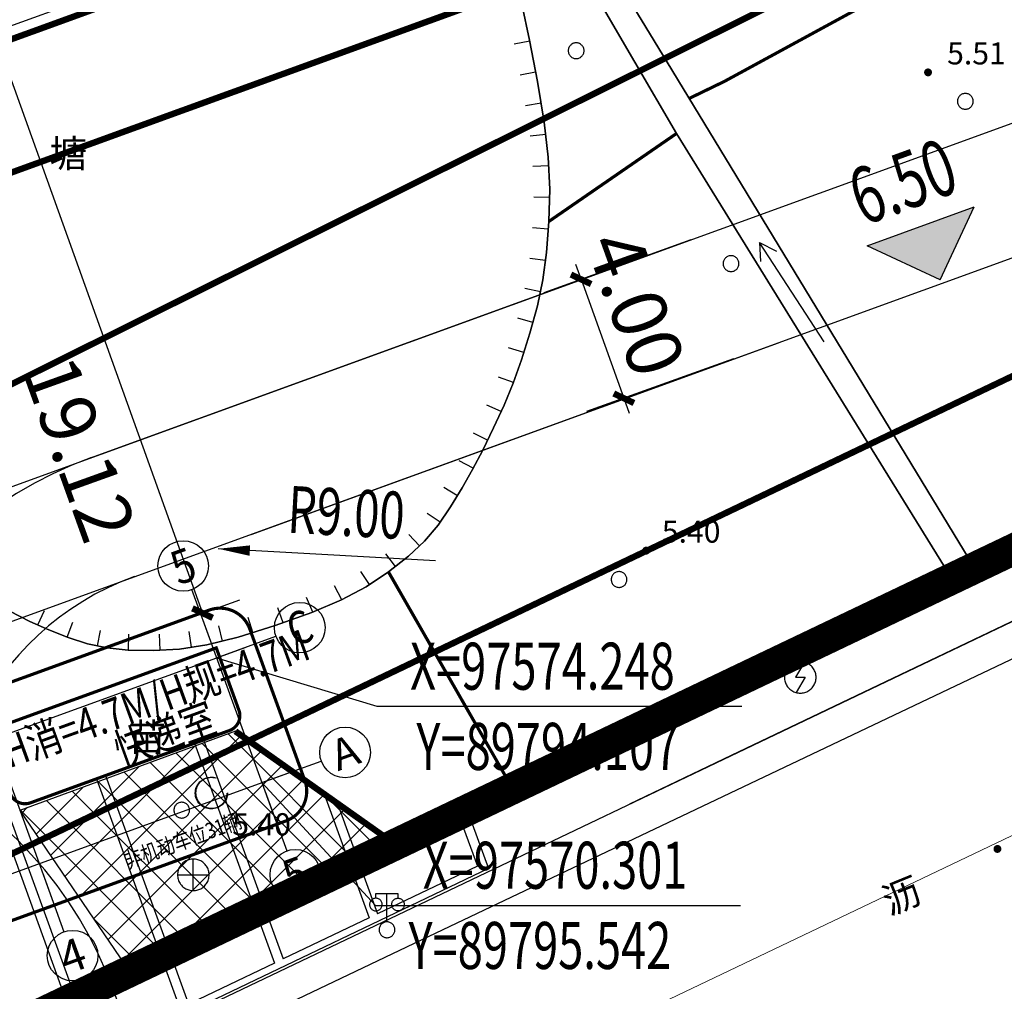
# Model space of a CAD drawing. Extents: x -20 to 178762, y 0 to 197502.
# Drawn here: x 89788 to 89819, y 97564 to 97594 of the extents above; entities that cross this region are included whole.
import ezdxf
from ezdxf.enums import TextEntityAlignment as Align

# ---------------------------------------------------------------- set-up
doc = ezdxf.new("R2010")
doc.units = 0
doc.header["$LTSCALE"] = 1000
doc.header["$MEASUREMENT"] = 0
for name, pattern in [('709', [0]), ('ACAD_ISO04W100', [30, 24, -3, 0, -3]), ('C3', [20.5, 15, -1.5, 0.5, -1.5, 0.5, -1.5]), ('CENTERX2', [4, 2.5, -0.5, 0.5, -0.5]), ('DASH', [0.35, 0.25, -0.1]), ('DASHED2', [0.375, 0.25, -0.125])]:
    doc.linetypes.add(name, pattern=pattern)
for name, color, linetype in [('00用地代码', 7, 'Continuous'), ('A-ANNO-DIMS', 70, 'Continuous'), ('AXIS', 3, 'Continuous'), ('AXIS_TEXT', 7, 'Continuous'), ('DIM_COOR', 3, 'Continuous'), ('DIM_ELEV', 3, 'Continuous'), ('DL-道路中线', 7, 'Continuous'), ('DOTE', 8, 'Continuous'), ('dx', 252, 'Continuous'), ('LA-园路', 40, 'C3'), ('PP-COM', 7, 'Continuous'), ('PUB_DIM', 3, 'Continuous'), ('PUB_TEXT', 7, 'Continuous'), ('XT-红线', 7, 'Continuous'), ('建筑', 6, 'Continuous'), ('景观', 4, 'Continuous'), ('消防', 1, 'Continuous'), ('红线', 1, 'Continuous'), ('绿地填充', 72, 'Continuous'), ('缓冲区-二级', 30, 'Continuous')]:
    doc.layers.add(name, color=color, linetype=linetype)
doc.layers.add('DK-用地红线', color=4, linetype='Continuous', lineweight=0)
doc.layers.add('配套设施1', color=40, linetype='Continuous', lineweight=13)
doc.styles.add('_TCH_AXIS', font='COMPLEX', dxfattribs={"bigfont": 'GBCBIG'})
doc.styles.add('_TCH_DIM', font='SIMPLEX', dxfattribs={"bigfont": 'GBCBIG'})
doc.styles.add('GLA_T_A01_65_T3_T3', font='romans.shx', dxfattribs={"width": 0.65, "bigfont": 'hzdx.shx'})
doc.styles.add('WDXDX', font='txt')
doc.styles.add('计曲线24', font='txt', dxfattribs={"height": 1.2})
doc.dimstyles.new('_TCH_ARCH&&1$TCH&&1', dxfattribs={"dimtxt": 1.75, "dimasz": 0.5, "dimexe": 1.25, "dimexo": 1.5, "dimgap": 0.5, "dimtad": 1, "dimzin": 0, "dimdsep": 46, "dimtxsty": 'GLA_T_A01_65_T3_T3', "dimblk": 'ARCHTICK', "dimcen": 0.09, "dimclrt": 7, "dimazin": 2, "dimtfac": 1, "dimtix": 1, "dimtmove": 2, "dimatfit": 3, "dimfxl": 0, "dimtolj": 1, "dimtzin": 0, "dimarcsym": 0})

# ---------------------------------------------------------------- blocks, each defined once
blk = doc.blocks.new('904')
at = {"linetype": 'Continuous'}
blk.add_hatch(color=0, dxfattribs=at).paths.add_polyline_path([(0.25, 0), (0.248, 0.033), (0.241, 0.065), (0.231, 0.096), (0.217, 0.125), (0.198, 0.152), (0.177, 0.177), (0.152, 0.198), (0.125, 0.217), (0.096, 0.231), (0.065, 0.241), (0.033, 0.248), (0, 0.25), (-0.033, 0.248), (-0.065, 0.241), (-0.096, 0.231), (-0.125, 0.217), (-0.152, 0.198), (-0.177, 0.177), (-0.198, 0.152), (-0.217, 0.125), (-0.231, 0.096), (-0.241, 0.065), (-0.248, 0.033), (-0.25, 0), (-0.248, -0.033), (-0.241, -0.065), (-0.231, -0.096), (-0.217, -0.125), (-0.198, -0.152), (-0.177, -0.177), (-0.152, -0.198), (-0.125, -0.217), (-0.096, -0.231), (-0.065, -0.241), (-0.033, -0.248), (0, -0.25), (0.033, -0.248), (0.065, -0.241), (0.096, -0.231), (0.125, -0.217), (0.152, -0.198), (0.177, -0.177), (0.198, -0.152), (0.217, -0.125), (0.231, -0.096), (0.241, -0.065), (0.248, -0.033)])
blk = doc.blocks.new('654')
at = {"color": 0, "linetype": 'Continuous', "lineweight": -3}
blk.add_lwpolyline([(1, 0), (0.997, 0.071), (0.99, 0.142), (0.977, 0.213), (0.959, 0.282), (0.937, 0.349), (0.91, 0.415), (0.878, 0.479), (0.841, 0.541), (0.801, 0.599), (0.756, 0.655), (0.707, 0.707), (0.655, 0.756), (0.599, 0.801), (0.541, 0.841), (0.479, 0.878), (0.415, 0.91), (0.349, 0.937), (0.282, 0.959), (0.213, 0.977), (0.142, 0.99), (0.071, 0.997), (0, 1), (-0.071, 0.997), (-0.142, 0.99), (-0.213, 0.977), (-0.282, 0.959), (-0.349, 0.937), (-0.415, 0.91), (-0.479, 0.878), (-0.541, 0.841), (-0.599, 0.801), (-0.655, 0.756), (-0.707, 0.707), (-0.756, 0.655), (-0.801, 0.599), (-0.841, 0.541), (-0.878, 0.479), (-0.91, 0.415), (-0.937, 0.349), (-0.959, 0.282), (-0.977, 0.213), (-0.99, 0.142), (-0.997, 0.071), (-1, 0), (-0.997, -0.071), (-0.99, -0.142), (-0.977, -0.213), (-0.959, -0.282), (-0.937, -0.349), (-0.91, -0.415), (-0.878, -0.479), (-0.841, -0.541), (-0.801, -0.599), (-0.756, -0.655), (-0.707, -0.707), (-0.655, -0.756), (-0.599, -0.801), (-0.541, -0.841), (-0.479, -0.878), (-0.415, -0.91), (-0.349, -0.937), (-0.282, -0.959), (-0.213, -0.977), (-0.142, -0.99), (-0.071, -0.997), (0, -1), (0.071, -0.997), (0.142, -0.99), (0.213, -0.977), (0.282, -0.959), (0.349, -0.937), (0.415, -0.91), (0.479, -0.878), (0.541, -0.841), (0.599, -0.801), (0.655, -0.756), (0.707, -0.707), (0.756, -0.655), (0.801, -0.599), (0.841, -0.541), (0.878, -0.479), (0.91, -0.415), (0.937, -0.349), (0.959, -0.282), (0.977, -0.213), (0.99, -0.142), (0.997, -0.071)], close=True, dxfattribs=at)
for points in [[(0, -1), (0, 1)], [(-1, 0), (1, 0)]]:
    blk.add_lwpolyline(points, dxfattribs=at)
blk = doc.blocks.new('661')
at = {"color": 0, "linetype": 'Continuous', "lineweight": -3}
blk.add_lwpolyline([(1, 0), (0.997, 0.071), (0.99, 0.142), (0.977, 0.213), (0.959, 0.282), (0.937, 0.349), (0.91, 0.415), (0.878, 0.479), (0.841, 0.541), (0.801, 0.599), (0.756, 0.655), (0.707, 0.707), (0.655, 0.756), (0.599, 0.801), (0.541, 0.841), (0.479, 0.878), (0.415, 0.91), (0.349, 0.937), (0.282, 0.959), (0.213, 0.977), (0.142, 0.99), (0.071, 0.997), (0, 1), (-0.071, 0.997), (-0.142, 0.99), (-0.213, 0.977), (-0.282, 0.959), (-0.349, 0.937), (-0.415, 0.91), (-0.479, 0.878), (-0.541, 0.841), (-0.599, 0.801), (-0.655, 0.756), (-0.707, 0.707), (-0.756, 0.655), (-0.801, 0.599), (-0.841, 0.541), (-0.878, 0.479), (-0.91, 0.415), (-0.937, 0.349), (-0.959, 0.282), (-0.977, 0.213), (-0.99, 0.142), (-0.997, 0.071), (-1, 0), (-0.997, -0.071), (-0.99, -0.142), (-0.977, -0.213), (-0.959, -0.282), (-0.937, -0.349), (-0.91, -0.415), (-0.878, -0.479), (-0.841, -0.541), (-0.801, -0.599), (-0.756, -0.655), (-0.707, -0.707), (-0.655, -0.756), (-0.599, -0.801), (-0.541, -0.841), (-0.479, -0.878), (-0.415, -0.91), (-0.349, -0.937), (-0.282, -0.959), (-0.213, -0.977), (-0.142, -0.99), (-0.071, -0.997), (0, -1), (0.071, -0.997), (0.142, -0.99), (0.213, -0.977), (0.282, -0.959), (0.349, -0.937), (0.415, -0.91), (0.479, -0.878), (0.541, -0.841), (0.599, -0.801), (0.655, -0.756), (0.707, -0.707), (0.756, -0.655), (0.801, -0.599), (0.841, -0.541), (0.878, -0.479), (0.91, -0.415), (0.937, -0.349), (0.959, -0.282), (0.977, -0.213), (0.99, -0.142), (0.997, -0.071)], close=True, dxfattribs=at)
blk.add_lwpolyline([(0.258, 0.967), (-0.3, 0), (0.3, 0), (-0.258, -0.967)], dxfattribs=at)
blk = doc.blocks.new('760201201')
at = {"color": 0, "linetype": 'Continuous', "lineweight": -3}
blk.add_lwpolyline([(0, 0), (0, 1)], dxfattribs=at)
blk = doc.blocks.new('261302101')
at = {"color": 0, "linetype": 'Continuous', "lineweight": -3}
for points in [[(0, 0), (7.5, 0)], [(7.5, 0), (6.461, 0.6)], [(7.5, 0), (6.461, -0.6)]]:
    blk.add_lwpolyline(points, dxfattribs=at)
blk = doc.blocks.new('357')
at = {"color": 0, "linetype": 'Continuous', "lineweight": -3}
for points in [[(-0.3, 1.6), (-0.303, 1.645), (-0.31, 1.689), (-0.322, 1.732), (-0.34, 1.774), (-0.361, 1.813), (-0.387, 1.849), (-0.417, 1.883), (-0.451, 1.913), (-0.487, 1.939), (-0.526, 1.96), (-0.568, 1.978), (-0.611, 1.99), (-0.655, 1.997), (-0.7, 2), (-0.745, 1.997), (-0.789, 1.99), (-0.832, 1.978), (-0.874, 1.96), (-0.913, 1.939), (-0.949, 1.913), (-0.983, 1.883), (-1.013, 1.849), (-1.039, 1.813), (-1.06, 1.774), (-1.078, 1.732), (-1.09, 1.689), (-1.097, 1.645), (-1.1, 1.6), (-1.097, 1.555), (-1.09, 1.511), (-1.078, 1.468), (-1.06, 1.426), (-1.039, 1.387), (-1.013, 1.351), (-0.983, 1.317), (-0.949, 1.287), (-0.913, 1.261), (-0.874, 1.24), (-0.832, 1.222), (-0.789, 1.21), (-0.745, 1.203), (-0.7, 1.2), (-0.655, 1.203), (-0.611, 1.21), (-0.568, 1.222), (-0.526, 1.24), (-0.487, 1.261), (-0.451, 1.287), (-0.417, 1.317), (-0.387, 1.351), (-0.361, 1.387), (-0.34, 1.426), (-0.322, 1.468), (-0.31, 1.511), (-0.303, 1.555)], [(0.3, 1.6), (0.303, 1.645), (0.31, 1.689), (0.322, 1.732), (0.34, 1.774), (0.361, 1.813), (0.387, 1.849), (0.417, 1.883), (0.451, 1.913), (0.487, 1.939), (0.526, 1.96), (0.568, 1.978), (0.611, 1.99), (0.655, 1.997), (0.7, 2), (0.745, 1.997), (0.789, 1.99), (0.832, 1.978), (0.874, 1.96), (0.913, 1.939), (0.949, 1.913), (0.983, 1.883), (1.013, 1.849), (1.039, 1.813), (1.06, 1.774), (1.078, 1.732), (1.09, 1.689), (1.097, 1.645), (1.1, 1.6), (1.097, 1.555), (1.09, 1.511), (1.078, 1.468), (1.06, 1.426), (1.039, 1.387), (1.013, 1.351), (0.983, 1.317), (0.949, 1.287), (0.913, 1.261), (0.874, 1.24), (0.832, 1.222), (0.789, 1.21), (0.745, 1.203), (0.7, 1.2), (0.655, 1.203), (0.611, 1.21), (0.568, 1.222), (0.526, 1.24), (0.487, 1.261), (0.451, 1.287), (0.417, 1.317), (0.387, 1.351), (0.361, 1.387), (0.34, 1.426), (0.322, 1.468), (0.31, 1.511), (0.303, 1.555)], [(0.5, 0), (0.497, 0.051), (0.49, 0.101), (0.477, 0.15), (0.459, 0.197), (0.437, 0.243), (0.41, 0.286), (0.379, 0.326), (0.344, 0.362), (0.306, 0.395), (0.264, 0.424), (0.22, 0.449), (0.174, 0.469), (0.125, 0.484), (0.076, 0.494), (0.025, 0.499), (-0.025, 0.499), (-0.076, 0.494), (-0.125, 0.484), (-0.174, 0.469), (-0.22, 0.449), (-0.264, 0.424), (-0.306, 0.395), (-0.344, 0.362), (-0.379, 0.326), (-0.41, 0.286), (-0.437, 0.243), (-0.459, 0.197), (-0.477, 0.15), (-0.49, 0.101), (-0.497, 0.051), (-0.5, 0), (-0.497, -0.051), (-0.49, -0.101), (-0.477, -0.15), (-0.459, -0.197), (-0.437, -0.243), (-0.41, -0.286), (-0.379, -0.326), (-0.344, -0.362), (-0.306, -0.395), (-0.264, -0.424), (-0.22, -0.449), (-0.174, -0.469), (-0.125, -0.484), (-0.076, -0.494), (-0.025, -0.499), (0.025, -0.499), (0.076, -0.494), (0.125, -0.484), (0.174, -0.469), (0.22, -0.449), (0.264, -0.424), (0.306, -0.395), (0.344, -0.362), (0.379, -0.326), (0.41, -0.286), (0.437, -0.243), (0.459, -0.197), (0.477, -0.15), (0.49, -0.101), (0.497, -0.051)]]:
    blk.add_lwpolyline(points, close=True, dxfattribs=at)
for points in [[(-0.7, 2), (-0.7, 2.3), (0.7, 2.3), (0.7, 2)], [(0, 0.5), (0, 2.3)]]:
    blk.add_lwpolyline(points, dxfattribs=at)
blk = doc.blocks.new('810100201')
at = {"linetype": 'Continuous'}
blk.add_hatch(color=0, dxfattribs=at).paths.add_polyline_path([(0.15, 0), (0.149, 0.02), (0.145, 0.039), (0.139, 0.057), (0.13, 0.075), (0.119, 0.091), (0.106, 0.106), (0.091, 0.119), (0.075, 0.13), (0.057, 0.139), (0.039, 0.145), (0.02, 0.149), (0, 0.15), (-0.02, 0.149), (-0.039, 0.145), (-0.057, 0.139), (-0.075, 0.13), (-0.091, 0.119), (-0.106, 0.106), (-0.119, 0.091), (-0.13, 0.075), (-0.139, 0.057), (-0.145, 0.039), (-0.149, 0.02), (-0.15, 0), (-0.149, -0.02), (-0.145, -0.039), (-0.139, -0.057), (-0.13, -0.075), (-0.119, -0.091), (-0.106, -0.106), (-0.091, -0.119), (-0.075, -0.13), (-0.057, -0.139), (-0.039, -0.145), (-0.02, -0.149), (0, -0.15), (0.02, -0.149), (0.039, -0.145), (0.057, -0.139), (0.075, -0.13), (0.091, -0.119), (0.106, -0.106), (0.119, -0.091), (0.13, -0.075), (0.139, -0.057), (0.145, -0.039), (0.149, -0.02)])
blk = doc.blocks.new('810507301')
at = {"color": 0, "linetype": 'Continuous', "lineweight": -3}
blk.add_lwpolyline([(0.5, 0), (0.497, 0.051), (0.49, 0.101), (0.477, 0.15), (0.459, 0.197), (0.437, 0.243), (0.41, 0.286), (0.379, 0.326), (0.344, 0.362), (0.306, 0.395), (0.264, 0.424), (0.22, 0.449), (0.174, 0.469), (0.125, 0.484), (0.076, 0.494), (0.025, 0.499), (-0.025, 0.499), (-0.076, 0.494), (-0.125, 0.484), (-0.174, 0.469), (-0.22, 0.449), (-0.264, 0.424), (-0.306, 0.395), (-0.344, 0.362), (-0.379, 0.326), (-0.41, 0.286), (-0.437, 0.243), (-0.459, 0.197), (-0.477, 0.15), (-0.49, 0.101), (-0.497, 0.051), (-0.5, 0), (-0.497, -0.051), (-0.49, -0.101), (-0.477, -0.15), (-0.459, -0.197), (-0.437, -0.243), (-0.41, -0.286), (-0.379, -0.326), (-0.344, -0.362), (-0.306, -0.395), (-0.264, -0.424), (-0.22, -0.449), (-0.174, -0.469), (-0.125, -0.484), (-0.076, -0.494), (-0.025, -0.499), (0.025, -0.499), (0.076, -0.494), (0.125, -0.484), (0.174, -0.469), (0.22, -0.449), (0.264, -0.424), (0.306, -0.395), (0.344, -0.362), (0.379, -0.326), (0.41, -0.286), (0.437, -0.243), (0.459, -0.197), (0.477, -0.15), (0.49, -0.101), (0.497, -0.051)], close=True, dxfattribs=at)
blk = doc.blocks.new('dx')
at = {"layer": 'dx', "color": 8, "linetype": 'Continuous', "lineweight": -3, "ltscale": 0.5}
for points in [[(89656.08, 98129.269), (89656.321, 98128.125), (89656.568, 98126.825), (89656.785, 98125.536), (89656.913, 98124.427), (89656.958, 98123.411), (89656.929, 98122.392), (89656.858, 98121.413), (89656.743, 98120.546), (89656.57, 98119.718), (89656.329, 98118.856), (89656.064, 98118.018), (89655.8, 98117.28), (89655.513, 98116.582), (89655.18, 98115.86), (89654.838, 98115.16), (89654.517, 98114.545), (89654.187, 98113.963), (89653.822, 98113.363), (89653.429, 98112.782), (89652.999, 98112.273), (89652.486, 98111.796), (89651.853, 98111.306), (89651.149, 98110.832), (89650.368, 98110.414), (89649.431, 98110.018), (89648.27, 98109.608), (89647.095, 98109.238), (89646.112, 98108.992), (89645.244, 98108.859), (89644.407, 98108.818), (89643.622, 98108.83), (89642.948, 98108.897), (89642.332, 98109.028), (89641.716, 98109.23), (89641.106, 98109.469), (89640.509, 98109.738), (89639.872, 98110.065)], [(89639.872, 98110.064), (89640.509, 98109.738), (89641.106, 98109.469), (89641.716, 98109.23), (89642.332, 98109.028), (89642.948, 98108.897), (89643.622, 98108.83), (89644.407, 98108.818), (89645.244, 98108.859), (89646.112, 98108.992), (89647.095, 98109.238), (89648.27, 98109.608), (89649.431, 98110.018), (89650.368, 98110.414), (89651.149, 98110.832), (89651.853, 98111.306), (89652.486, 98111.796), (89652.999, 98112.273), (89653.429, 98112.782), (89653.822, 98113.363), (89654.187, 98113.963), (89654.516, 98114.545), (89654.838, 98115.16), (89655.18, 98115.86), (89655.513, 98116.582), (89655.8, 98117.28), (89656.064, 98118.018), (89656.329, 98118.856), (89656.57, 98119.718), (89656.743, 98120.546), (89656.858, 98121.413), (89656.929, 98122.392), (89656.958, 98123.411), (89656.913, 98124.427), (89656.785, 98125.536), (89656.568, 98126.825), (89656.321, 98128.124), (89656.08, 98129.269)]]:
    blk.add_lwpolyline(points, dxfattribs=at)
at = {"layer": 'dx', "color": 8, "linetype": '709', "lineweight": -3, "ltscale": 0.5}
blk.add_lwpolyline([(89655.629, 98134.335), (89659.653, 98127.433), (89660.969, 98125.176), (89669.689, 98111.072), (89670.412, 98111.416), (89660.675, 98127.433), (89656.479, 98134.335)], dxfattribs=at)
at = {"layer": 'dx', "color": 8, "linetype": 'Continuous', "lineweight": -3, "ltscale": 0.5}
blk.add_lwpolyline([(89655.629, 98134.335), (89656.479, 98134.335), (89660.675, 98127.433), (89670.412, 98111.416), (89669.689, 98111.072), (89660.969, 98125.176), (89659.653, 98127.433)], close=True, dxfattribs=at)
at = {"layer": 'dx', "color": 8, "linetype": 'Continuous', "lineweight": -3, "ltscale": 0.5, "const_width": 0.1}
for points in [[(89661.371, 98126.285), (89662.488, 98126.826), (89671.506, 98131.736)], [(89656.929, 98122.392), (89660.969, 98125.176)], [(89651.853, 98111.306), (89655.779, 98104.454)]]:
    blk.add_lwpolyline(points, dxfattribs=at)
at = {"layer": 'dx', "color": 8, "linetype": 'Continuous', "lineweight": -3, "ltscale": 0.5, "elevation": 6.303}
blk.add_lwpolyline([(89602.307, 98075.528), (89653.363, 98099.884), (89711.957, 98127.747)], dxfattribs=at)
at = {"layer": 'dx', "color": 8, "linetype": 'Continuous', "ltscale": 0.5}
for name, p, xscale, yscale, rotation in [('760201201', (89656.325, 98128.1), 0.4999999999999994, 0.4999999999999994, 100.7559248622258), ('760201201', (89656.512, 98127.118), 0.4999999999999994, 0.4999999999999994, 100.7559248622258), ('760201201', (89656.684, 98126.133), 0.5, 0.5, 99.55163956814748), ('760201201', (89656.83, 98125.144), 0.5, 0.5, 96.61804599887033), ('760201201', (89656.925, 98124.149), 0.5, 0.5, 92.52379838393291), ('760201201', (89656.951, 98123.149), 0.5, 0.5, 88.38044170886309), ('760201201', (89656.912, 98122.15), 0.5, 0.5, 85.82956412934925), ('261302101', (89665.64, 98118.581), 0.5, 0.5, 123.034260236569), ('760201201', (89656.824, 98121.155), 0.5, 0.5, 82.45902969848804), ('760201201', (89656.664, 98120.168), 0.5, 0.5, 78.20350765686827), ('760201201', (89656.425, 98119.198), 0.5, 0.5, 74.37106802300661), ('760201201', (89656.134, 98118.241), 0.5, 0.5, 72.43060444961682), ('760201201', (89655.806, 98117.297), 0.5, 0.5, 70.32551965685138), ('760201201', (89655.418, 98116.375), 0.5, 0.5, 65.24701446175844), ('760201201', (89654.99, 98115.471), 0.5, 0.5, 63.94151259436971), ('760201201', (89654.535, 98114.581), 0.5, 0.5, 62.40902305029395), ('760201201', (89654.036, 98113.715), 0.5, 0.5, 58.68402229207658), ('760201201', (89653.493, 98112.875), 0.5, 0.5, 55.97455455022423), ('760201201', (89652.837, 98112.123), 0.5, 0.5, 42.9525291051227), ('760201201', (89652.075, 98111.477), 0.5, 0.5, 37.73803484365481), ('810100201', (89670.928, 98111.661, 4.098), 0.5, 0.5, 25.44318548853869), ('810100201', (89670.201, 98111.315, 4.173), 0.5, 0.5, 25.44318548853869), ('760201201', (89651.256, 98110.904), 0.5, 0.5, 33.94466389184561), ('810100201', (89669.474, 98110.97, 4.248), 0.5, 0.5, 25.44318548853869), ('760201201', (89650.381, 98110.421), 0.5, 0.5, 28.15088933403788), ('810100201', (89668.748, 98110.624, 4.323), 0.5, 0.5, 25.44318548853869), ('760201201', (89649.46, 98110.03), 0.5, 0.5, 22.92491693966979), ('760201201', (89640.76, 98109.625), 0.5, 0.5, 335.7299436702695), ('760201201', (89648.518, 98109.696), 0.5, 0.5, 19.45551039793077), ('810100201', (89668.021, 98110.278, 4.399), 0.5, 0.5, 25.44318548853869), ('760201201', (89647.567, 98109.386), 0.5, 0.5, 17.49894123847808), ('810100201', (89667.294, 98109.933, 4.474), 0.5, 0.5, 25.44318548853869), ('760201201', (89641.683, 98109.243), 0.5, 0.5, 338.6237035763072), ('760201201', (89646.605, 98109.115), 0.5, 0.5, 14.01430252111627), ('810100201', (89666.568, 98109.587, 4.549), 0.5, 0.5, 25.44318548853869), ('760201201', (89642.642, 98108.962), 0.4999999999999994, 0.4999999999999994, 347.976418210589), ('760201201', (89643.632, 98108.83), 0.5, 0.5, 359.1098451237633), ('760201201', (89644.631, 98108.829), 0.4999999999999994, 0.4999999999999994, 2.790703663962962), ('760201201', (89645.626, 98108.918), 0.5, 0.5, 8.724336376867042), ('810100201', (89665.841, 98109.241, 4.624), 0.5, 0.5, 25.44318548853869), ('810100201', (89665.114, 98108.895, 4.699), 0.5, 0.5, 25.44318548853869), ('810100201', (89664.388, 98108.55, 4.774), 0.5, 0.5, 25.44318548853869), ('810100201', (89663.661, 98108.204, 4.85), 0.5, 0.5, 25.44318548853869), ('810100201', (89662.934, 98107.858, 4.925), 0.5, 0.5, 25.44318548853869), ('810100201', (89662.208, 98107.513, 5), 0.5, 0.5, 25.44318548853869), ('810100201', (89661.481, 98107.167, 5.075), 0.5, 0.5, 25.44318548853869), ('810100201', (89660.754, 98106.821, 5.15), 0.5, 0.5, 25.44318548853869), ('810100201', (89660.028, 98106.476, 5.225), 0.5, 0.5, 25.44318548853869), ('810100201', (89659.301, 98106.13, 5.3), 0.5, 0.5, 25.44318548853869), ('810100201', (89658.575, 98105.784, 5.376), 0.5, 0.5, 25.44318548853869), ('810100201', (89657.848, 98105.438, 5.451), 0.5, 0.5, 25.44318548853869), ('810100201', (89657.121, 98105.093, 5.526), 0.5, 0.5, 25.44318548853869), ('810100201', (89656.395, 98104.747, 5.601), 0.5, 0.5, 25.44318548853869), ('810100201', (89655.668, 98104.401, 5.676), 0.5, 0.5, 25.44318548853869), ('810100201', (89654.941, 98104.056, 5.751), 0.5, 0.5, 25.44318548853869), ('810100201', (89654.215, 98103.71, 5.827), 0.5, 0.5, 25.44318548853869), ('810100201', (89653.488, 98103.364, 5.902), 0.5, 0.5, 25.44318548853869), ('810100201', (89652.761, 98103.018, 5.977), 0.5, 0.5, 25.44318548853869), ('810100201', (89652.035, 98102.673, 6.052), 0.5, 0.5, 25.50312210605284), ('810100201', (89651.314, 98102.329, 6.056), 0.5, 0.5, 25.50312210605284), ('810100201', (89650.593, 98101.985, 6.059), 0.5, 0.5, 25.50312210605284), ('810100201', (89649.873, 98101.641, 6.063), 0.5, 0.5, 25.50312210605284), ('810100201', (89649.152, 98101.297, 6.066), 0.5, 0.5, 25.50312210605284), ('810100201', (89648.431, 98100.954, 6.07), 0.5, 0.5, 25.50312210605284), ('810100201', (89647.71, 98100.61, 6.073), 0.5, 0.5, 25.50312210605284), ('810100201', (89646.99, 98100.266, 6.077), 0.5, 0.5, 25.50312210605284), ('810100201', (89646.269, 98099.922, 6.08), 0.5, 0.5, 25.50312210605284), ('810100201', (89645.548, 98099.578, 6.084), 0.5, 0.5, 25.50312210605284), ('810100201', (89644.828, 98099.235, 6.087), 0.5, 0.5, 25.50312210605284), ('810100201', (89644.107, 98098.891, 6.091), 0.5, 0.5, 25.50312210605284), ('810100201', (89643.386, 98098.547, 6.095), 0.5, 0.5, 25.50312210605284), ('810100201', (89642.666, 98098.203, 6.098), 0.5, 0.5, 25.50312210605284)]:
    blk.add_blockref(name, p, dxfattribs=dict(at, xscale=xscale, yscale=yscale, rotation=rotation))
at = {"layer": 'dx', "color": 8, "linetype": 'Continuous', "ltscale": 0.5, "xscale": 0.5, "yscale": 0.5}
for name, p in [('810507301', (89657.794, 98127.795)), ('904', (89668.929, 98127.109, 5.51)), ('810507301', (89670.109, 98126.194)), ('810507301', (89662.696, 98121.058)), ('904', (89660.009, 98111.976, 5.4)), ('810507301', (89659.152, 98111.062)), ('661', (89664.886, 98107.967, 9999)), ('810507301', (89645.313, 98103.764)), ('904', (89671.125, 98102.536, 6.102)), ('654', (89645.679, 98101.717, 9999)), ('904', (89649.76, 98101.508, 5.4)), ('357', (89651.806, 98099.978, 9999))]:
    blk.add_blockref(name, p, dxfattribs=at)
at = {"layer": 'dx', "color": 8, "ltscale": 0.5, "style": 'WDXDX'}
for s, p in [('5.51', (89669.533, 98127.712)), ('5.40', (89660.505, 98112.579)), ('5.40', (89646.911, 98103.317))]:
    blk.add_text(s, height=0.7, dxfattribs=at).set_placement(p, align=Align.MIDDLE_LEFT)
for s, p in [('塘', (89641.725, 98124.544)), ('苗', (89644.22, 98106.07))]:
    blk.add_text(s, height=0.875, dxfattribs=at).set_placement(p, align=Align.MIDDLE_CENTER)
blk.add_text('沥', height=0.875, rotation=22.2425, dxfattribs=at).set_placement((89668.09, 98101.055), align=Align.MIDDLE_CENTER)
blk = doc.blocks.new('mw')
at = {"layer": 'AXIS'}
for p, q in [((123891, 108589), (123891, 110589)), ((123891, 108289), (125891, 108289)), ((123891, 104089), (125891, 104089)), ((116391, 103789), (116391, 101789)), ((123891, 103789), (123891, 101789))]:
    blk.add_line(p, q, dxfattribs=at)
for centre in [(123891, 111383), (126691, 108289), (126691, 104089), (116391, 100989), (123891, 100988)]:
    blk.add_circle(centre, 800, dxfattribs=at)
at = {"layer": 'DOTE'}
for p, q in [((93591, 108289), (124891, 108289)), ((93591, 104089), (124891, 104089))]:
    blk.add_line(p, q, dxfattribs=at)
for points in [[(116391, 109589), (116391, 102789)], [(123891, 109589), (123891, 102789)]]:
    blk.add_lwpolyline(points, dxfattribs=at)
at = {"layer": '建筑', "color": 2, "const_width": 100}
blk.add_lwpolyline([(94291, 109789), (124191, 109789, -0.414214), (125191, 108789), (125191, 103689, -0.414214), (124191, 102689), (94291, 102689, -0.414214), (93291, 103689), (93291, 108789, -0.414214)], format="xyb", close=True, dxfattribs=at)
at = {"layer": '建筑', "color": 2, "linetype": 'DASH', "const_width": 100}
blk.add_lwpolyline([(116290, 108589), (123990, 108589), (123990, 106489, -0.414214), (123490, 105989), (116790, 105989, -0.414214), (116290, 106489)], format="xyb", close=True, dxfattribs=at)
at = {"layer": 'AXIS_TEXT', "color": 7, "style": '_TCH_AXIS'}
for s, height, p, p2 in [('5', 1065, (123535, 110850), (124246, 110850)), ('C', 1042, (126319, 107769), (127062, 107769)), ('A', 972, (126274, 103604), (127107, 103604)), ('4', 1018, (116003, 100480), (116778, 100480)), ('5', 1065, (123535, 100456), (124246, 100456))]:
    blk.add_text(s, height=height, dxfattribs=at).set_placement(p, p2, align=Align.FIT)
blk = doc.blocks.new('jg')
at = {"layer": '建筑', "color": 8, "linetype": 'DASH', "ltscale": 0.01}
blk.add_circle((90241.519, 97836.65), 0.5, dxfattribs=at)
at = {"layer": '景观', "color": 144, "linetype": 'ByBlock'}
for p, q in [((90230.47, 97847.882), (90237.542, 97828.417)), ((90233.78, 97839.651), (90237.814, 97828.547)), ((90240.999, 97838.231), (90243.526, 97831.274)), ((90241.28, 97838.333), (90243.798, 97831.404)), ((90238.179, 97837.207), (90240.909, 97829.692)), ((90237.897, 97837.104), (90240.637, 97829.562)), ((90245.105, 97836.592), (90246.518, 97832.703)), ((90245.535, 97836.288), (90246.79, 97832.833)), ((90249.364, 97835.942), (90249.946, 97834.34)), ((90249.946, 97834.34), (90246.79, 97832.833)), ((90246.518, 97832.703), (90243.798, 97831.404)), ((90243.526, 97831.274), (90237.814, 97828.547))]:
    blk.add_line(p, q, dxfattribs=at)
at = {"layer": '景观', "color": 4, "linetype": 'ByBlock'}
blk.add_line((90250.303, 97834.262), (90213.492, 97816.687), dxfattribs=at)
blk.add_lwpolyline([(90249.618, 97836.109), (90250.303, 97834.262)], dxfattribs=at)
blk = doc.blocks.new('3#')
at = {"layer": 'DOTE'}
blk.add_line((150952, 104603), (92552, 104603), dxfattribs=at)
at = {"layer": '建筑', "color": 2, "const_width": 200}
blk.add_lwpolyline([(96302, 127003), (147202, 127003), (147201, 104203), (96301, 104203)], close=True, dxfattribs=at)
blk = doc.blocks.new('1')
at = {"layer": '绿地填充', "color": 5, "linetype": 'DASH', "ltscale": 0.01, "const_width": 0.2}
blk.add_lwpolyline([(89817.068, 97637), (89730.966, 97605.743), (89731.377, 97604.612, 0.296362), (89728.224, 97591.024), (89735.56, 97570.815), (89735.867, 97569.969), (89770.459, 97582.526), (89770.152, 97583.372), (89815.459, 97599.819), (89815.408, 97599.959), (89820.548, 97606.029), (89827.407, 97608.519)], format="xyb", close=True, dxfattribs=at)
at = {"layer": '建筑', "linetype": 'DASH', "xscale": 0.001, "yscale": 0.001, "zscale": 0.001, "rotation": 19.96713362479684}
blk.add_blockref('3#', (89724.82, 97460.248), dxfattribs=at)
blk = doc.blocks.new('_ArchTick')
at = {"color": 0, "linetype": 'ByBlock', "const_width": 0.4}
blk.add_lwpolyline([(-0.5, -0.5), (0.5, 0.5)], dxfattribs=at)
blk = doc.blocks.new('*D119')
at = {"layer": 'A-ANNO-DIMS', "color": 0, "lineweight": -2, "transparency": 16777216}
for p, q in [((89783.709, 97592.399), (89788.372, 97594.076)), ((89787.195, 97593.653), (89793.664, 97575.665)), ((89790.178, 97574.411), (89794.841, 97576.088))]:
    blk.add_line(p, q, dxfattribs=at)
at = {"layer": 'Defpoints', "color": 0, "transparency": 16777216}
for p in [(89782.298, 97591.892), (89793.664, 97575.665), (89788.766, 97573.904)]:
    blk.add_point(p, dxfattribs=at)
at = {"layer": 'A-ANNO-DIMS', "color": 0, "lineweight": -2, "transparency": 16777216, "xscale": 0.5, "yscale": 0.5, "zscale": 0.5}
for p, rotation in [((89787.195, 97593.653), 109.779457433528), ((89793.664, 97575.665), 289.779457433528)]:
    blk.add_blockref('_ArchTick', p, dxfattribs=dict(at, rotation=rotation))
at = {"layer": 'A-ANNO-DIMS', "color": 7, "transparency": 16777216, "insert": (89789.768, 97580.857), "char_height": 1.75, "attachment_point": 5, "rotation": 289.7795, "style": 'GLA_T_A01_65_T3_T3'}
blk.add_mtext('\\A1;19.12', dxfattribs=at)
blk = doc.blocks.new('*D149')
at = {"layer": 'A-ANNO-DIMS', "color": 0, "lineweight": -2, "transparency": 16777216}
for p, q in [((89809.111, 97587.475), (89804.466, 97585.804)), ((89805.642, 97586.227), (89805.473, 97586.697)), ((89805.642, 97586.227), (89806.996, 97582.463)), ((89810.465, 97583.711), (89805.819, 97582.04)), ((89806.996, 97582.463), (89807.165, 97581.992))]:
    blk.add_line(p, q, dxfattribs=at)
at = {"layer": 'Defpoints', "color": 0, "transparency": 16777216}
for p in [(89810.523, 97587.982), (89811.877, 97584.218), (89806.996, 97582.463)]:
    blk.add_point(p, dxfattribs=at)
at = {"layer": 'A-ANNO-DIMS', "color": 0, "lineweight": -2, "transparency": 16777216, "xscale": 0.5, "yscale": 0.5, "zscale": 0.5}
for p, rotation in [((89805.642, 97586.227), 289.7794574332141), ((89806.996, 97582.463), 109.7794574332141)]:
    blk.add_blockref('_ArchTick', p, dxfattribs=dict(at, rotation=rotation))
at = {"layer": 'A-ANNO-DIMS', "color": 7, "transparency": 16777216, "insert": (89807.378, 97585.461), "char_height": 1.75, "attachment_point": 5, "rotation": 289.7795, "style": 'GLA_T_A01_65_T3_T3'}
blk.add_mtext('\\A1;4.00', dxfattribs=at)

msp = doc.modelspace()

# ---------------------------------------------------------------- hatches: boundary and pattern name
at = {"layer": 'DIM_ELEV'}
msp.add_hatch(color=256, dxfattribs=at).paths.add_polyline_path([(89817.001, 97586.211), (89814.694, 97587.289), (89818.078, 97588.518)])
at = {"layer": '红线', "linetype": 'DASH'}
h = msp.add_hatch(dxfattribs=at)
h.set_pattern_fill('ANSI37', color=256, scale=0.5)
h.set_pattern_definition([(45, (0, 0), (-0.5612660076, 0.5612660076), []), (135, (0, 0), (-0.5612660076, -0.5612660076), [])])
h.paths.add_polyline_path([(89794.704, 97571.925), (89787.881, 97569.422), (89791.37, 97564.291), (89799.767, 97568.34)])

# ---------------------------------------------------------------- linework, layer by layer
at = {"layer": 'DIM_COOR', "color": 3, "linetype": 'DASH'}
for p, q in [((89794.107, 97574.248), (89799.182, 97572.715)), ((89799.182, 97572.715), (89810.732, 97572.715)), ((89795.542, 97570.301), (89799.133, 97566.417)), ((89799.133, 97566.417), (89810.683, 97566.417))]:
    msp.add_line(p, q, dxfattribs=at)
at = {"layer": 'DIM_ELEV'}
for p, q in [((89814.694, 97587.289), (89818.078, 97588.518)), ((89817.001, 97586.211), (89818.078, 97588.518)), ((89817.001, 97586.211), (89814.694, 97587.289))]:
    msp.add_line(p, q, dxfattribs=at)
at = {"layer": 'DK-用地红线', "color": 0, "ltscale": 5}
msp.add_lwpolyline([(89918.602, 97596.1), (89917.379, 97606.724), (89875.18, 97586.576), (89739.185, 97521.645), (89740.034, 97520.438), (89743.284, 97516.201, 0.36687), (89750.868, 97514.559, -0.023185)], format="xyb", close=True, dxfattribs=at)
msp.add_lwpolyline([(89918.602, 97596.1, 0.023172), (89750.961, 97514.609, -0.371863), (89743.284, 97516.201), (89740.034, 97520.438), (89739.185, 97521.645), (89730.043, 97517.281, 0.009093), (89733.25, 97513.025, -0.479386), (89731.472, 97505.435, 0.002968), (89643.276, 97462.476, 0.00236)], format="xyb", dxfattribs=at)
at = {"layer": 'DL-道路中线', "color": 7, "linetype": 'ACAD_ISO04W100', "lineweight": 13, "ltscale": 0.001}
msp.add_lwpolyline([(89589.077, 97458.718), (90014.937, 97662.043)], dxfattribs=at)
at = {"layer": 'LA-园路'}
msp.add_line((89784.206, 97578.421), (89823.238, 97592.602), dxfattribs=at)
at = {"layer": 'LA-园路', "flags": 128}
msp.add_lwpolyline([(89785.554, 97574.655), (89824.6, 97588.841)], dxfattribs=at)
at = {"layer": 'LA-园路', "linetype": 'DASH'}
msp.add_lwpolyline([(89790.746, 97564.008), (89800.808, 97568.84)], dxfattribs=at)
at = {"layer": 'LA-园路'}
msp.add_lwpolyline([(89742.778, 97541.036), (89790.751, 97564.01)], dxfattribs=at)
at = {"layer": 'PP-COM', "color": 36}
msp.add_line((89734.556, 97534.949), (89858.747, 97594.243), dxfattribs=at)
msp.add_lwpolyline([(90012.164, 97669.708), (89946.233, 97638.23), (89944.069, 97637.197), (89915.444, 97623.53), (89915.443, 97623.542, -0.013397), (89915.061, 97623.347), (89904.948, 97618.519), (89904.948, 97618.519), (89809.533, 97572.963), (89742.761, 97541.083), (89733.695, 97536.754), (89724.633, 97532.427), (89715.566, 97528.099), (89715.567, 97528.098), (89691.467, 97516.612), (89644.185, 97494.048), (89636.056, 97490.159)], format="xyb", dxfattribs=at)
msp.add_lwpolyline([(90012.847, 97667.818), (89947.095, 97636.425), (89944.93, 97635.392), (89913.778, 97620.518), (89913.778, 97620.518), (89907.099, 97617.329), (89907.099, 97617.329), (89810.395, 97571.158), (89807.173, 97569.62)], dxfattribs=at)
at = {"layer": 'PUB_DIM'}
msp.add_lwpolyline([(89795.16, 97577.643, 0.33, 0, 0), (89794.161, 97577.699, 0, 0, 0)], format="xyseb", dxfattribs=at)
msp.add_lwpolyline([(89801.035, 97577.316), (89795.16, 97577.643), (89794.161, 97577.699)], dxfattribs=at)
at = {"layer": 'XT-红线', "color": 6, "linetype": 'DASHED2', "ltscale": 0.02, "const_width": 0.2}
msp.add_lwpolyline([(89743.766, 97547.103), (89695.38, 97680.247), (89814.825, 97748.51), (89834.649, 97590.495), (89743.766, 97547.103)], dxfattribs=at)
at = {"layer": '建筑', "color": 8, "linetype": 'DASH', "ltscale": 0.01}
msp.add_circle((89793.957, 97569.977), 0.5, dxfattribs=at)
at = {"layer": '消防', "color": 1, "linetype": 'DASH', "ltscale": 2}
for points in [[(89790.121, 97580.574), (89807.332, 97586.828)], [(89795.207, 97578.155), (89811.891, 97584.216)], [(89802.518, 97580.8), (89802.518, 97580.8)]]:
    msp.add_lwpolyline(points, dxfattribs=at)
for points in [[(89783.259, 97561.416), (89782.345, 97563.956, -0.413781), (89790.151, 97580.585, -0.413781)], [(89786.635, 97563.848), (89786.108, 97565.311, -0.413781), (89791.513, 97576.824)], [(89791.436, 97562.106), (89790.871, 97563.674, 0.414214), (89774.235, 97571.499), (89774.107, 97571.453)]]:
    msp.add_lwpolyline(points, format="xyb", dxfattribs=at)
at = {"layer": '红线', "linetype": 'CENTERX2', "ltscale": 0.005}
for const_width in [1, 0.2]:
    msp.add_lwpolyline([(89758.693, 97548.733), (89742.748, 97541.12), (89691.004, 97683.505), (89816.972, 97755.496), (89838.153, 97586.67), (89817.288, 97576.708)], close=True, dxfattribs=dict(at, const_width=const_width))
at = {"layer": '红线', "linetype": 'DASH'}
msp.add_lwpolyline([(89794.704, 97571.925), (89787.881, 97569.422), (89791.37, 97564.291), (89799.767, 97568.34), (89794.704, 97571.925)], dxfattribs=at)
at = {"layer": '缓冲区-二级', "color": 30, "linetype": 'DASH', "lineweight": 25, "ltscale": 0.01, "const_width": 0.2}
msp.add_lwpolyline([(89669.067, 97520.598), (89676.478, 97524.224), (89705.092, 97539.025), (89781.9, 97580.034), (89782.39, 97580.292), (89782.49, 97580.344), (89782.986, 97580.595), (89831.825, 97604.954), (89832.109, 97605.094), (89832.167, 97605.122), (89833.049, 97605.54), (89833.31, 97605.659), (89833.482, 97605.736), (89834.352, 97606.116), (89874.583, 97623.095)], dxfattribs=at)
at = {"layer": '配套设施1', "linetype": 'DASH', "lineweight": 25, "ltscale": 0.01, "const_width": 0.2}
msp.add_lwpolyline([(89794.704, 97571.925), (89799.424, 97568.587), (89799.767, 97568.34), (89838.153, 97586.67), (89816.972, 97755.496), (89759.806, 97722.826)], dxfattribs=at)

# ---------------------------------------------------------------- block references
at = {"layer": 'dx', "linetype": 'DASH'}
msp.add_blockref('dx', (147.693, -534.335), dxfattribs=at)
at = {"layer": 'LA-园路', "linetype": 'DASH'}
for name, p in [('jg', (-447.585, -266.682)), ('1', (0.034, -0.094))]:
    msp.add_blockref(name, p, dxfattribs=at)
at = {"layer": '建筑', "linetype": 'DASH', "xscale": 0.0009999999999999996, "yscale": 0.0009999999999999996, "zscale": 0.0009999999999999996, "rotation": 19.9671336019316}
msp.add_blockref('mw', (89714.643, 97430.162), dxfattribs=at)

# ---------------------------------------------------------------- texts
at = {"layer": '00用地代码', "style": '计曲线24', "width": 0.8}
for s, height, p in [('1F H消=4.7M/H规=4.7M', 1, (89786.179, 97570.251)), ('快递室', 1, (89791.103, 97570.812)), ('非机动车位31辆', 0.5, (89791.301, 97567.573))]:
    msp.add_text(s, height=height, rotation=19.9671, dxfattribs=at).set_placement(p)
at = {"layer": 'PUB_DIM', "color": 7, "style": '_TCH_DIM', "width": 0.705882}
msp.add_text('R9.00', height=1.4875, rotation=356.8065, dxfattribs=at).set_placement((89796.328, 97578.21))
at = {"layer": 'PUB_TEXT', "color": 7, "style": '_TCH_DIM', "width": 0.705882}
msp.add_text('6.50', height=1.785, rotation=19.9671, dxfattribs=at).set_placement((89814.558, 97587.909))
at = {"layer": 'PUB_TEXT', "color": 7, "linetype": 'DASH', "style": '_TCH_DIM', "width": 0.705882}
for s, p in [('X=97574.248', (89800.232, 97573.24)), ('Y=89794.107', (89800.432, 97570.703)), ('X=97570.301', (89800.633, 97566.942)), ('Y=89795.542', (89800.183, 97564.404))]:
    msp.add_text(s, height=1.4875, dxfattribs=at).set_placement(p)

# ---------------------------------------------------------------- dimensions: what is measured, and where the dimension line sits
at = {"layer": 'A-ANNO-DIMS'}
for base, p1, p2, picture, middle in [((89793.664, 97575.665), (89782.298, 97591.892), (89788.766, 97573.904), '*D119', (89789.768, 97580.857)), ((89806.996, 97582.463), (89810.523, 97587.982), (89811.877, 97584.218), '*D149', (89807.378, 97585.461))]:
    dim = msp.add_linear_dim(base=base, p1=p1, p2=p2, angle=289.7795, dimstyle='_TCH_ARCH&&1$TCH&&1', dxfattribs=at)
    dim.commit()
    dim.dimension.update_dxf_attribs({"geometry": picture, "text_midpoint": middle, "dimtype": 129})

doc.saveas('drawing.dxf')
